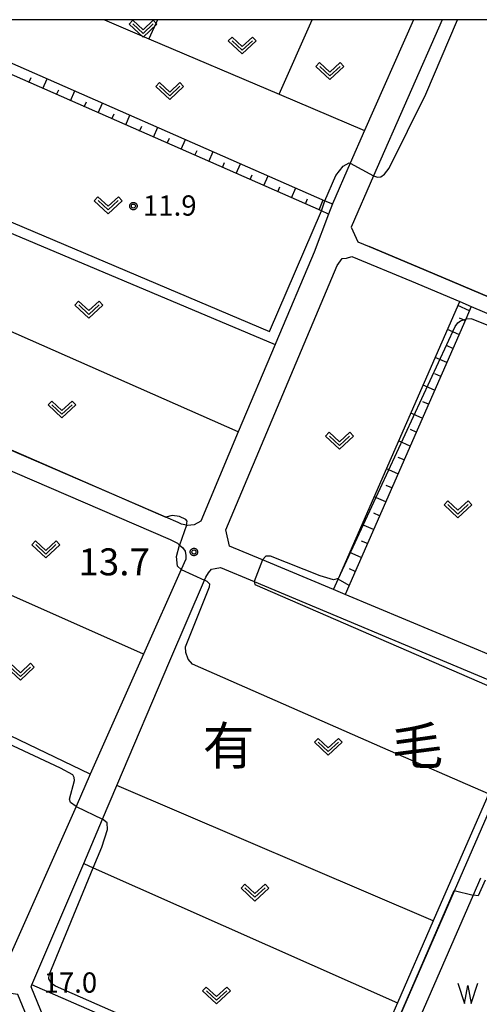
# Model space of a CAD drawing. Extents: x -28000 to -26000, y 100500 to 102000.
# Drawn here: x -27562 to -27477, y 101818 to 102000 of the extents above; entities that cross this region are included whole.
import ezdxf
from ezdxf.enums import TextEntityAlignment as Align

# ---------------------------------------------------------------- set-up
doc = ezdxf.new("R2010")
doc.units = 0
for name, color, linetype in [('2101000', 7, 'Continuous'), ('5102000', 4, 'Continuous'), ('5105000', 4, 'Continuous'), ('5105990', 5, 'Continuous'), ('6101110', 6, 'Continuous'), ('6101121', 6, 'Continuous'), ('6101990', 6, 'Continuous'), ('6110000', 1, 'Continuous'), ('6302000', 3, 'Continuous'), ('6313000', 3, 'Continuous'), ('7102000', 6, 'Continuous'), ('7102001', 8, 'Continuous'), ('7311000', 1, 'Continuous'), ('7312000', 1, 'Continuous'), ('8114000', 5, 'Continuous'), ('999', 7, 'Continuous'), ('CLIP_BOX', 4, 'Continuous')]:
    doc.layers.add(name, color=color, linetype=linetype)
doc.styles.add('PlotAnnotation', font='MS Gothic.ttf')

# ---------------------------------------------------------------- blocks, each defined once
blk = doc.blocks.new('510500')
at = {"layer": '5105990'}
for p, q in [((-0.742, 0.562), (-0.238, -0.938)), ((-0.238, -0.938), (0.007, 0.393)), ((0.007, 0.393), (0.258, -0.935)), ((0.258, -0.935), (0.762, 0.568))]:
    blk.add_line(p, q, dxfattribs=at)
blk = doc.blocks.new('631300')
at = {"layer": '6313000'}
blk.add_lwpolyline([(0.75, 0.35), (0, -0.35), (-0.75, 0.35)], dxfattribs=at)
at = {"layer": 'CLIP_BOX'}
blk.add_lwpolyline([(1.033, 0.34), (0.76, 0.633), (0, -0.076), (-0.76, 0.633), (-1.033, 0.34), (0, -0.624)], close=True, dxfattribs=at)
blk = doc.blocks.new('731100')
at = {"layer": '7311000'}
blk.add_circle((0, 0), 0.15, dxfattribs=at)
at = {"layer": 'CLIP_BOX'}
blk.add_lwpolyline([(-0.209, -0.178), (-0.219, -0.166), (-0.237, -0.14), (-0.251, -0.113), (-0.258, -0.094), (-0.265, -0.075), (-0.269, -0.057), (-0.273, -0.031), (-0.275, -0.008), (-0.274, 0.024), (-0.27, 0.054), (-0.266, 0.071), (-0.261, 0.088), (-0.255, 0.104), (-0.246, 0.124), (-0.239, 0.136), (-0.228, 0.154), (-0.219, 0.166), (-0.202, 0.187), (-0.189, 0.199), (-0.169, 0.217), (-0.151, 0.23), (-0.135, 0.239), (-0.113, 0.251), (-0.101, 0.256), (-0.082, 0.262), (-0.056, 0.269), (-0.04, 0.272), (-0.016, 0.275), (0.004, 0.275), (0.022, 0.274), (0.042, 0.272), (0.065, 0.267), (0.079, 0.264), (0.108, 0.253), (0.121, 0.247), (0.143, 0.235), (0.16, 0.224), (0.18, 0.208), (0.194, 0.194), (0.206, 0.182), (0.222, 0.162), (0.233, 0.146), (0.249, 0.116), (0.257, 0.097), (0.264, 0.075), (0.269, 0.057), (0.273, 0.032), (0.275, 0.014), (0.275, -0.008), (0.274, -0.023), (0.271, -0.048), (0.267, -0.067), (0.261, -0.088), (0.249, -0.117), (0.23, -0.151), (0.219, -0.166), (0.204, -0.184), (0.189, -0.199), (0.172, -0.215), (0.154, -0.228), (0.136, -0.239), (0.124, -0.246), (0.107, -0.253), (0.09, -0.26), (0.071, -0.266), (0.044, -0.271), (0.028, -0.274), (0.009, -0.275), (-0.009, -0.275), (-0.024, -0.274), (-0.041, -0.272), (-0.063, -0.268), (-0.086, -0.261), (-0.101, -0.256), (-0.115, -0.25), (-0.133, -0.241), (-0.148, -0.231), (-0.17, -0.216), (-0.182, -0.206), (-0.197, -0.192)], close=True, dxfattribs=at)
blk = doc.blocks.new('731200')
at = {"layer": '7312000'}
blk.add_circle((0, 0), 0.15, dxfattribs=at)
at = {"layer": 'CLIP_BOX'}
blk.add_lwpolyline([(-0.209, -0.178), (-0.219, -0.166), (-0.237, -0.14), (-0.251, -0.113), (-0.258, -0.094), (-0.265, -0.075), (-0.269, -0.057), (-0.273, -0.031), (-0.275, -0.008), (-0.274, 0.024), (-0.27, 0.054), (-0.266, 0.071), (-0.261, 0.088), (-0.255, 0.104), (-0.246, 0.124), (-0.239, 0.136), (-0.228, 0.154), (-0.219, 0.166), (-0.202, 0.187), (-0.189, 0.199), (-0.169, 0.217), (-0.151, 0.23), (-0.135, 0.239), (-0.113, 0.251), (-0.101, 0.256), (-0.082, 0.262), (-0.056, 0.269), (-0.04, 0.272), (-0.016, 0.275), (0.004, 0.275), (0.022, 0.274), (0.042, 0.272), (0.065, 0.267), (0.079, 0.264), (0.108, 0.253), (0.121, 0.247), (0.143, 0.235), (0.16, 0.224), (0.18, 0.208), (0.194, 0.194), (0.206, 0.182), (0.222, 0.162), (0.233, 0.146), (0.249, 0.116), (0.257, 0.097), (0.264, 0.075), (0.269, 0.057), (0.273, 0.032), (0.275, 0.014), (0.275, -0.008), (0.274, -0.023), (0.271, -0.048), (0.267, -0.067), (0.261, -0.088), (0.249, -0.117), (0.23, -0.151), (0.219, -0.166), (0.204, -0.184), (0.189, -0.199), (0.172, -0.215), (0.154, -0.228), (0.136, -0.239), (0.124, -0.246), (0.107, -0.253), (0.09, -0.26), (0.071, -0.266), (0.044, -0.271), (0.028, -0.274), (0.009, -0.275), (-0.009, -0.275), (-0.024, -0.274), (-0.041, -0.272), (-0.063, -0.268), (-0.086, -0.261), (-0.101, -0.256), (-0.115, -0.25), (-0.133, -0.241), (-0.148, -0.231), (-0.17, -0.216), (-0.182, -0.206), (-0.197, -0.192)], close=True, dxfattribs=at)

msp = doc.modelspace()

# ---------------------------------------------------------------- linework, layer by layer
at = {"layer": '2101000', "flags": 128}
for points in [[(-27488.88, 102000), (-27497.92, 101979.44), (-27500.57, 101973.41), (-27503.89, 101965.85), (-27504.59, 101963.99), (-27507.28, 101956.9), (-27514.35, 101940.13), (-27514.49, 101939.8), (-27521.32, 101923.61), (-27528.29, 101907.09), (-27529.48, 101906.41), (-27530.71, 101906.29), (-27530.91, 101906.33), (-27531.83, 101906.53), (-27532.44, 101906.84), (-27534.76, 101907.84), (-27574.3, 101924.86), (-27575.29, 101925.29), (-27582.2, 101928.26), (-27585.78, 101929.8), (-27602.23, 101936.88)], [(-27483.53, 102000), (-27496.25, 101971.08), (-27500.44, 101961.54), (-27499.18, 101958.82), (-27497.09, 101957.95), (-27488.13, 101954.23), (-27471.65, 101947.21)], [(-27473.43, 101881.72), (-27501.54, 101893.48), (-27503.68, 101894.38), (-27516.82, 101899.89), (-27522.94, 101902.45), (-27523.65, 101905.48), (-27502.99, 101954.46), (-27502.06, 101955.73), (-27501.28, 101955.82), (-27500.29, 101956.14), (-27489.26, 101951.56), (-27480.31, 101947.75), (-27478.17, 101946.84), (-27472.81, 101944.55)], [(-27575.39, 101921.52), (-27533.93, 101903.67), (-27532.6, 101902.99), (-27532.19, 101902.65), (-27531.66, 101902.21), (-27531.18, 101901.53), (-27531.04, 101900.72), (-27531.05, 101900.05), (-27531.9, 101898.14), (-27538.87, 101882.44), (-27548.75, 101860.16), (-27551.39, 101854.22), (-27564.17, 101825.42)], [(-27542.72, 101777.41), (-27555.69, 101810.96), (-27559.69, 101820.8), (-27559.55, 101821.12), (-27549.97, 101843.62), (-27546.47, 101851.83), (-27543.81, 101858.08), (-27533.98, 101881.17), (-27527.6, 101896.16), (-27527.36, 101896.71), (-27526.85, 101897.52), (-27526.27, 101898.15), (-27525.62, 101898.33), (-27524.61, 101898.49), (-27518.38, 101895.88), (-27467.42, 101874.54), (-27466.88, 101873.05), (-27466.59, 101872.23), (-27473.58, 101856.21), (-27492.39, 101813.09)], [(-27476.43, 101840.91), (-27477.81, 101837.74), (-27489.18, 101811.69)], [(-27545.33, 101776.4), (-27558.3, 101809.92), (-27562.16, 101819.33), (-27564.84, 101819.71), (-27582.88, 101818.58), (-27609.33, 101816.93), (-27576.04, 101741.31), (-27575.97, 101741.15), (-27572.63, 101733.75), (-27556.31, 101697.6), (-27555.25, 101695.24)]]:
    msp.add_lwpolyline(points, dxfattribs=at)
at = {"layer": '5102000', "flags": 128}
msp.add_lwpolyline([(-27468.19, 101872.07), (-27474.96, 101856.55), (-27475.37, 101855.62), (-27485.22, 101833.02), (-27491.84, 101817.84), (-27495.3, 101809.91), (-27497.5, 101808.2), (-27502.27, 101799.54), (-27502.84, 101797.84), (-27503.26, 101796.58), (-27503.84, 101794.85), (-27504.87, 101790.66), (-27505.71, 101788.43)], dxfattribs=at)
at = {"layer": '6101110', "flags": 128}
for points in [[(-27504.59, 101963.99), (-27505.92, 101964.57), (-27571.57, 101993.4), (-27572.48, 101995.97)], [(-27478.17, 101946.84), (-27479.19, 101944.52), (-27501.54, 101893.48)]]:
    msp.add_lwpolyline(points, dxfattribs=at)
at = {"layer": '6101121', "flags": 128}
for points in [[(-27572.48, 101995.97), (-27505.28, 101966.46), (-27503.89, 101965.85), (-27504.59, 101963.99)], [(-27501.54, 101893.48), (-27503.68, 101894.38), (-27502.77, 101896.46), (-27480.31, 101947.75), (-27478.17, 101946.84)]]:
    msp.add_lwpolyline(points, dxfattribs=at)
at = {"layer": '6101990', "flags": 128}
for points in [[(-27560.11, 101988.37), (-27559.71, 101989.28)], [(-27557.55, 101987.24), (-27556.75, 101989.06)], [(-27554.99, 101986.12), (-27554.59, 101987.03)], [(-27552.43, 101984.99), (-27551.63, 101986.81)], [(-27549.87, 101983.87), (-27549.47, 101984.78)], [(-27547.31, 101982.74), (-27546.51, 101984.56)], [(-27544.75, 101981.62), (-27544.35, 101982.53)], [(-27542.18, 101980.49), (-27541.39, 101982.31)], [(-27539.61, 101979.37), (-27539.22, 101980.28)], [(-27537.05, 101978.24), (-27536.25, 101980.06)], [(-27534.49, 101977.12), (-27534.09, 101978.03)], [(-27531.93, 101975.99), (-27531.13, 101977.82)], [(-27529.37, 101974.87), (-27528.97, 101975.78)], [(-27526.81, 101973.75), (-27526.01, 101975.57)], [(-27524.25, 101972.62), (-27523.85, 101973.53)], [(-27521.69, 101971.5), (-27520.89, 101973.32)], [(-27519.13, 101970.37), (-27518.73, 101971.28)], [(-27516.57, 101969.25), (-27515.77, 101971.07)], [(-27514, 101968.12), (-27513.6, 101969.03)], [(-27511.44, 101967), (-27510.64, 101968.82)], [(-27508.88, 101965.87), (-27508.48, 101966.78)], [(-27506.32, 101964.75), (-27505.57, 101966.59)], [(-27478.51, 101946.06), (-27480.62, 101947.04)], [(-27479.31, 101944.24), (-27480.37, 101944.71)], [(-27480.44, 101941.66), (-27482.57, 101942.59)], [(-27481.57, 101939.07), (-27482.63, 101939.54)], [(-27482.7, 101936.49), (-27484.83, 101937.42)], [(-27483.83, 101933.9), (-27484.9, 101934.37)], [(-27484.96, 101931.32), (-27487.09, 101932.26)], [(-27486.1, 101928.74), (-27487.16, 101929.21)], [(-27487.23, 101926.16), (-27489.36, 101927.09)], [(-27488.36, 101923.58), (-27489.42, 101924.04)], [(-27489.49, 101920.99), (-27491.62, 101921.93)], [(-27490.62, 101918.41), (-27491.69, 101918.88)], [(-27491.75, 101915.83), (-27493.88, 101916.76)], [(-27492.88, 101913.25), (-27493.95, 101913.71)], [(-27494.01, 101910.66), (-27496.14, 101911.6)], [(-27495.15, 101908.08), (-27496.21, 101908.55)], [(-27496.28, 101905.5), (-27498.41, 101906.43)], [(-27497.41, 101902.92), (-27498.47, 101903.38)], [(-27498.54, 101900.33), (-27500.67, 101901.27)], [(-27499.67, 101897.75), (-27500.74, 101898.22)], [(-27500.8, 101895.17), (-27502.84, 101896.31)]]:
    msp.add_lwpolyline(points, dxfattribs=at)
at = {"layer": '6110000', "flags": 128}
for points in [[(-27471.18, 101947), (-27471.65, 101947.21), (-27488.13, 101954.23), (-27497.09, 101957.95)], [(-27534.76, 101907.84), (-27574.3, 101924.86), (-27575.29, 101925.29), (-27582.2, 101928.26)], [(-27467.42, 101874.54), (-27466.88, 101873.05), (-27466.59, 101872.23), (-27473.58, 101856.21), (-27492.39, 101813.09)]]:
    msp.add_lwpolyline(points, dxfattribs=at)
at = {"layer": '6302000', "flags": 128}
for points in [[(-27546.13, 102000), (-27537.88, 101996.48), (-27513.76, 101986.19), (-27497.92, 101979.44)], [(-27536.28, 102000), (-27537.88, 101996.48)], [(-27513.76, 101986.19), (-27507.65, 102000)], [(-27569.82, 101965.87), (-27570.5, 101963.43), (-27514.49, 101939.8)], [(-27521.32, 101923.61), (-27578.38, 101948.78)], [(-27538.87, 101882.44), (-27583.56, 101902.27)], [(-27548.75, 101860.16), (-27583.1, 101876.68)], [(-27485.22, 101833.02), (-27543.81, 101858.08)], [(-27549.97, 101843.62), (-27548.2, 101842.84), (-27491.84, 101817.84)], [(-27503.26, 101796.58), (-27559.55, 101821.12)]]:
    msp.add_lwpolyline(points, dxfattribs=at)
at = {"layer": '7102000', "flags": 128}
for points in [[(-27496.25, 101971.08), (-27495.52, 101970.84), (-27494.94, 101970.89), (-27494.22, 101971.36), (-27493.39, 101972.47), (-27486.59, 101986.23), (-27480.7, 102000)], [(-27505.28, 101966.46), (-27503.23, 101971.12), (-27501.87, 101972.87), (-27500.76, 101973.5), (-27500.57, 101973.41)], [(-27568.93, 101965.91), (-27568.77, 101964.75), (-27515.53, 101942.22), (-27505.92, 101964.57)], [(-27468.88, 101942.8), (-27469.37, 101941.94), (-27469.49, 101941.84), (-27469.69, 101941.67), (-27470.13, 101941.56), (-27471.98, 101942.09), (-27478.13, 101944.54), (-27479.19, 101944.52)], [(-27530.91, 101906.33), (-27530.8, 101907.05), (-27531.02, 101907.39), (-27532.2, 101907.96), (-27533.58, 101908.11), (-27534.76, 101907.84)], [(-27531.9, 101898.14), (-27532.58, 101898.76), (-27532.76, 101900.51), (-27532.19, 101902.65)], [(-27502.77, 101896.46), (-27503.71, 101896.21), (-27506.14, 101896.92), (-27515.37, 101900.61), (-27516.22, 101900.57), (-27516.82, 101899.89)], [(-27473.58, 101856.21), (-27474.97, 101856.55), (-27494.52, 101865.05), (-27529.82, 101880.56), (-27530.64, 101881.51), (-27531.05, 101882.75), (-27531.13, 101883.81), (-27526.67, 101894.91), (-27526.62, 101895.39), (-27527.1, 101895.92), (-27527.6, 101896.16)], [(-27518.38, 101895.88), (-27518.26, 101895.36), (-27466.88, 101873.05)], [(-27551.39, 101854.22), (-27552.41, 101854.93), (-27552.6, 101855.53), (-27551.7, 101859.04), (-27551.74, 101859.6), (-27551.98, 101860.04), (-27554.26, 101861.32), (-27582.55, 101874.49), (-27583.89, 101875.89), (-27584.29, 101876.58)], [(-27501.92, 101797.43), (-27502.84, 101797.84), (-27555.17, 101820.89), (-27555.89, 101821.36), (-27556.42, 101822.28), (-27556.38, 101822.98), (-27548.2, 101842.84), (-27546.62, 101846.67), (-27545.58, 101849.93), (-27545.59, 101851.14), (-27546.47, 101851.83)], [(-27475.57, 101840.52), (-27476.86, 101837.67), (-27477.81, 101837.74)]]:
    msp.add_lwpolyline(points, dxfattribs=at)
at = {"layer": '7102001', "flags": 128}
for points in [[(-27590.58, 101978.78), (-27581.95, 101971.23), (-27581.75, 101969.99), (-27581.55, 101928.52), (-27581.51, 101928.2), (-27574.06, 101924.93), (-27534.76, 101907.84)], [(-27500.57, 101973.41), (-27496.25, 101971.08)], [(-27505.92, 101964.57), (-27505.28, 101966.46)], [(-27502.77, 101896.46), (-27481.15, 101943.14), (-27480.63, 101943.84), (-27480.17, 101944.22), (-27479.19, 101944.52)], [(-27530.91, 101906.33), (-27532.19, 101902.65)], [(-27516.82, 101899.89), (-27518.38, 101895.88)], [(-27531.9, 101898.14), (-27527.6, 101896.16)], [(-27551.39, 101854.22), (-27546.47, 101851.83)], [(-27492.39, 101813.09), (-27481.35, 101838.66), (-27477.81, 101837.74)]]:
    msp.add_lwpolyline(points, dxfattribs=at)
at = {"layer": '999', "flags": 128}
msp.add_lwpolyline([(-28000, 100500), (-26000, 100500), (-26000, 102000), (-28000, 102000)], close=True, dxfattribs=at)

# ---------------------------------------------------------------- block references
at = {"layer": '5105000', "xscale": 2.5, "yscale": 2.5, "zscale": 2.5}
msp.add_blockref('510500', (-27478.82, 101820.05), dxfattribs=at)
at = {"layer": '6313000', "xscale": 2.5, "yscale": 2.5, "zscale": 2.5}
for p in [(-27538.97, 101998.34), (-27520.59, 101995.21), (-27504.35, 101990.48), (-27534.03, 101986.79), (-27545.44, 101965.61), (-27549, 101946.27), (-27553.99, 101927.75), (-27502.58, 101921.96), (-27480.62, 101909.27), (-27556.99, 101901.85), (-27561.7, 101879.16), (-27504.65, 101865.24), (-27518.23, 101838.24), (-27525.35, 101819.16)]:
    msp.add_blockref('631300', p, dxfattribs=at)
at = {"layer": '7311000', "xscale": 2.5, "yscale": 2.5, "zscale": 2.5}
msp.add_blockref('731100', (-27529.54, 101901.36, 13.7), dxfattribs=at)
at = {"layer": '7312000', "xscale": 2.5, "yscale": 2.5, "zscale": 2.5}
msp.add_blockref('731200', (-27540.76, 101965.46, 11.88), dxfattribs=at)

# ---------------------------------------------------------------- texts
at = {"layer": '7311000', "style": 'PlotAnnotation'}
msp.add_text('13.7', height=5, dxfattribs=at).set_placement((-27550.95, 101897.03))
at = {"layer": '7312000', "style": 'PlotAnnotation'}
for s, p in [('11.9', (-27538.99, 101963.69)), ('17.0', (-27557.41, 101819.7))]:
    msp.add_text(s, height=3.75, dxfattribs=at).set_placement(p)
at = {"layer": '8114000', "style": 'PlotAnnotation'}
for s, p in [('有', (-27523.13, 101865.46)), ('毛', (-27488.13, 101865.46))]:
    msp.add_text(s, height=7, dxfattribs=at).set_placement(p, align=Align.MIDDLE_CENTER)

doc.saveas('drawing.dxf')
